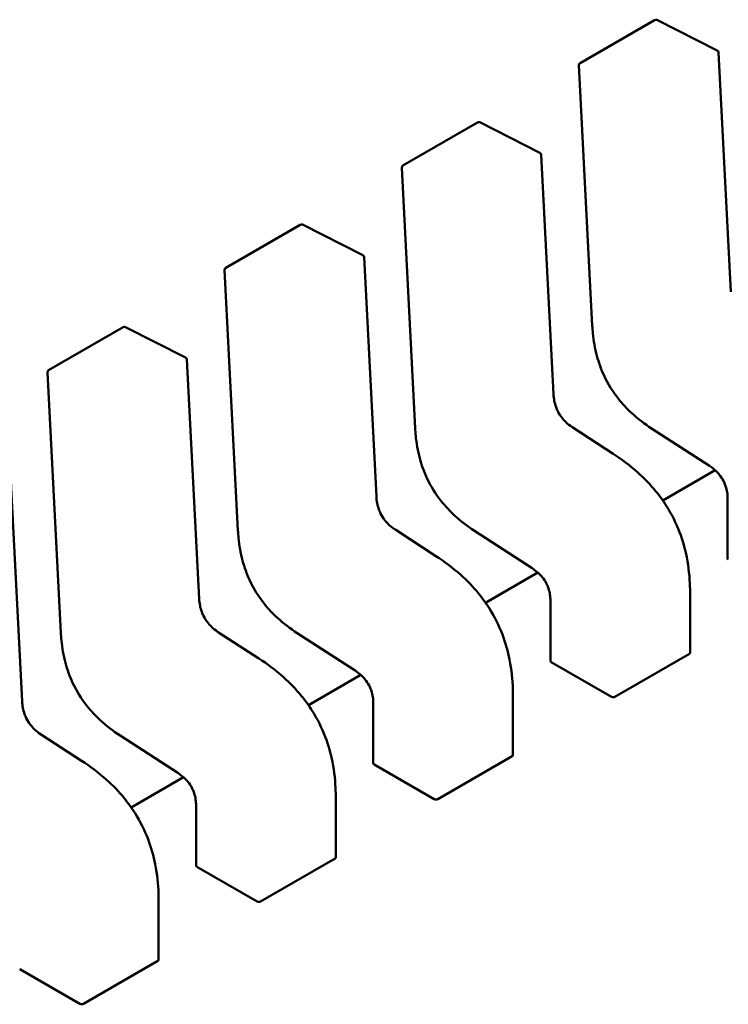
# Model space of a CAD drawing. Units: inches. Extents: x 2 to 86, y 1 to 67.
# Drawn here: x 13.3 to 13.4, y 19.3 to 19.4 of the extents above; entities that cross this region are included whole.
import ezdxf

# ---------------------------------------------------------------- set-up
doc = ezdxf.new("R2010")
doc.units = ezdxf.units.IN
doc.header["$LTSCALE"] = 4
doc.header["$MEASUREMENT"] = 0
doc.layers.add('Visible (ANSI)', color=7, linetype='Continuous', lineweight=50)

msp = doc.modelspace()

# ---------------------------------------------------------------- linework, layer by layer
at = {"layer": 'Visible (ANSI)'}
for p, q in [((13.35518168390786, 19.40301606666721), (13.36102784233499, 19.40639134788933)), ((13.36593902241401, 19.4040028042811), (13.3612152452377, 19.40639646385877)), ((13.36701226243029, 19.38504956473406), (13.36604663561637, 19.40383731497862)), ((13.35508351819999, 19.4028354851189), (13.35613419992586, 19.38239286114908)), ((13.34126225908135, 19.39497968280499), (13.34710841750849, 19.39835496402712)), ((13.3520195975875, 19.39596642041889), (13.3472958204112, 19.39836007999656)), ((13.35309283760378, 19.37701318087184), (13.35212721078986, 19.3958009311164)), ((13.34116409337349, 19.39479910125669), (13.34221477509935, 19.37435647728687)), ((13.32734283425484, 19.38694329894278), (13.33318899268198, 19.39031858016491)), ((13.33810017276099, 19.38793003655667), (13.33337639558469, 19.39032369613434)), ((13.33917341277727, 19.36897679700963), (13.33820778596336, 19.38776454725419)), ((13.32724466854698, 19.38676271739447), (13.32829535027284, 19.36632009342465)), ((13.31342340942834, 19.37890691508056), (13.31926956785547, 19.38228219630269)), ((13.32418074793448, 19.37989365269446), (13.31945697075818, 19.38228731227213)), ((13.32525398795076, 19.36094041314742), (13.32428836113685, 19.37972816339197)), ((13.31332524372047, 19.37872633353226), (13.31437592544634, 19.35828370956244)), ((13.35776683425966, 19.3723404481452), (13.35460813128098, 19.37438720800883)), ((13.36078905029535, 19.37433042393489), (13.36533709950578, 19.37138340275419)), ((13.31133456312426, 19.3529040292852), (13.31036893631034, 19.37169177952976)), ((13.36578137351294, 19.37104689202005), (13.36167062207146, 19.36867354851214)), ((13.36676733786868, 19.36880517975323), (13.36676733791727, 19.36410023845345)), ((13.34384740943315, 19.36430406428299), (13.34068870645448, 19.36635082414662)), ((13.34686962546885, 19.36629404007268), (13.35141767467927, 19.36334701889197)), ((13.35186194868643, 19.36301050815783), (13.34775119724496, 19.36063716464992)), ((13.35284791304218, 19.36076879589101), (13.35284791309076, 19.35606385459124)), ((13.36382037674631, 19.35670719052438), (13.36382037669772, 19.36141170666754)), ((13.32992798460664, 19.35626768042078), (13.32676928162797, 19.3583144402844)), ((13.33295020064234, 19.35825765621046), (13.33749824985276, 19.35531063502976)), ((13.35791656217378, 19.35324743874413), (13.36376272060091, 19.35662271996626)), ((13.35291267403805, 19.355984014686), (13.3576360285867, 19.35325698466586)), ((13.33794252385993, 19.35497412429562), (13.33383177241845, 19.35260078078771)), ((13.3499009519198, 19.34867080666217), (13.34990095187121, 19.35337532280533)), ((13.33892848821567, 19.3527324120288), (13.33892848826426, 19.34802747072902)), ((13.31600855978013, 19.34823129655856), (13.31284985680146, 19.35027805642219)), ((13.31903077581583, 19.35022127234825), (13.32357882502626, 19.34727425116754)), ((13.34399713734727, 19.34521105488192), (13.34984329577441, 19.34858633610405)), ((13.33899324921155, 19.34794763082378), (13.34371660376019, 19.34522060080364)), ((13.32402309903341, 19.3469377404334), (13.31991234759194, 19.34456439692549)), ((13.33598152709329, 19.34063442279995), (13.33598152704471, 19.34533893894311)), ((13.32500906338916, 19.34469602816658), (13.32500906343775, 19.33999108686681)), ((13.32507382438504, 19.33991124696157), (13.32979717893369, 19.33718421694143)), ((13.33007771252077, 19.33717467101971), (13.3359238709479, 19.34054995224183)), ((13.32206210226679, 19.33259803893774), (13.3220621022182, 19.3373025550809)), ((13.31615828769426, 19.32913828715749), (13.32200444612139, 19.33251356837962)), ((13.31115439955853, 19.33187486309935), (13.31587775410718, 19.32914783307921))]:
    msp.add_line(p, q, dxfattribs=at)
for centre, radius, start, end in [((13.36112626753359, 19.40622087044865), 0.0001968503937019, 63.12749282048716, 120.0000005867919), ((13.36585004470989, 19.403827210871), 0.0001968503937107, 2.942220343100843, 63.12749282159127), ((13.3552801091065, 19.40284558922654), 0.00019685039371, 120.0000006012219, 182.9422203537135), ((13.34720684270708, 19.39818448658644), 0.0001968503937019, 63.12749282048716, 120.0000005867919), ((13.35193061988338, 19.39579082700878), 0.0001968503937107, 2.942220343914062, 63.12749282159127), ((13.34136068427999, 19.39480920536432), 0.00019685039371, 120.0000006005167, 182.9422203529003), ((13.33328741788057, 19.39014810272422), 0.0001968503937018, 63.12749282011913, 120.0000005867919), ((13.33801119505687, 19.38775444314657), 0.0001968503937107, 2.942220343100843, 63.12749282159127), ((13.32744125945348, 19.38677282150211), 0.0001968503937101, 120.0000006012219, 182.9422203537135), ((13.31936799305407, 19.38211171886201), 0.0001968503937019, 63.12749282048716, 120.0000005867919), ((13.32409177023037, 19.37971805928435), 0.0001968503937107, 2.942220343100843, 63.12749282159127), ((13.31352183462698, 19.3787364376399), 0.0001968503937101, 120.0000006012219, 182.9422203537135)]:
    msp.add_arc(centre, radius, start, end, dxfattribs=at)
for centre, major_axis, ratio, start_param, end_param in [((13.35291267405466, 19.35437673796094), (0.0009842519864334, -0.0017047744072952), 0.5773502623048175, 2.356194484234947, 2.361298741557629), ((13.35763602860331, 19.35164970794176), (0.0009842519858394, -0.0017047744062657), 0.5773502623047025, 2.354653406683214, 2.356194484234649), ((13.33899324922815, 19.34634035409872), (0.0009842519864334, -0.0017047744072952), 0.5773502623048175, 2.356194484234947, 2.361298741557629), ((13.3437166037768, 19.34361332407955), (0.0009842519858394, -0.0017047744062657), 0.5773502623047025, 2.354653406683214, 2.356194484234649), ((13.32507382440164, 19.33830397023651), (0.0009842519864334, -0.0017047744072952), 0.5773502623048175, 2.356194484234947, 2.361298741557629), ((13.3297971789503, 19.33557694021734), (0.0009842519858394, -0.0017047744062657), 0.5773502623047025, 2.354653406683214, 2.356194484234649), ((13.31115439957514, 19.33026758637429), (0.0009842519864334, -0.0017047744072952), 0.5773502623048175, 2.356194484234947, 2.361298741557629), ((13.31587775412379, 19.32754055635512), (0.0009842519858394, -0.0017047744062657), 0.5773502623047025, 2.354653406683214, 2.356194484234649)]:
    msp.add_ellipse(centre, major_axis=major_axis, ratio=ratio, start_param=start_param, end_param=end_param, dxfattribs=at)
for points, weights in [([(13.35613421513933, 19.38239257867577), (13.35613420718587, 19.38239271989436), (13.35613419992585, 19.38239286114908)], [0.8537636755075034, 0.8537458788703554, 0.8537295883816407]), ([(13.34221479031283, 19.37435619481356), (13.34221478235936, 19.37435633603215), (13.34221477509935, 19.37435647728687)], [0.8537636755075245, 0.853745878870376, 0.8537295883816607]), ([(13.36078881327251, 19.37433057834649), (13.36078893159477, 19.37433050084922), (13.36078905029505, 19.37433042393443)], [0.853763671885439, 0.8537458752240553, 0.8537295847139724]), ([(13.35776683426002, 19.37234044814577), (13.3577668629329, 19.37234042956648), (13.35776689158373, 19.37234041095318)], [0.8537295884907155, 0.8537335235185871, 0.8537375464274415]), ([(13.32829536548632, 19.36631981095134), (13.32829535753285, 19.36631995216993), (13.32829535027284, 19.36632009342465)], [0.8537636755075386, 0.8537458788703819, 0.8537295883816598]), ([(13.34686938844601, 19.36629419448428), (13.34686950676826, 19.36629411698701), (13.34686962546855, 19.36629404007222)], [0.8537636718854535, 0.8537458752240835, 0.8537295847140114]), ([(13.34384740943352, 19.36430406428356), (13.34384743810639, 19.36430404570426), (13.34384746675723, 19.36430402709096)], [0.8537295884907578, 0.8537335235186125, 0.8537375464274489]), ([(13.36382037665087, 19.36141178507013), (13.36382037669772, 19.36141174586883), (13.36382037669772, 19.36141170666754)], [0.8535534921083519, 0.8535533905573776, 0.8535533905565001]), ([(13.31437594065981, 19.35828342708914), (13.31437593270635, 19.35828356830771), (13.31437592544633, 19.35828370956244)], [0.8537636755074849, 0.8537458788703611, 0.8537295883816666]), ([(13.3329499636195, 19.35825781062207), (13.33295008194176, 19.35825773312479), (13.33295020064204, 19.35825765621)], [0.8537636718854484, 0.853745875224088, 0.853729584714024]), ([(13.32992798460701, 19.35626768042135), (13.32992801327988, 19.35626766184205), (13.32992804193072, 19.35626764322875)], [0.8537295884907525, 0.853733523518589, 0.8537375464274068]), ([(13.34990095182437, 19.35337540120791), (13.34990095187121, 19.35337536200663), (13.34990095187121, 19.35337532280533)], [0.8535534921083526, 0.8535533905573774, 0.8535533905564999]), ([(13.31903053879299, 19.35022142675985), (13.31903065711525, 19.35022134926258), (13.31903077581553, 19.35022127234779)], [0.8537636718854622, 0.8537458752240723, 0.8537295847139837]), ([(13.31600855978051, 19.34823129655912), (13.31600858845338, 19.34823127797983), (13.31600861710421, 19.34823125936654)], [0.8537295884906676, 0.8537335235185526, 0.853737546427421]), ([(13.33598152699786, 19.34533901734569), (13.3359815270447, 19.34533897814441), (13.3359815270447, 19.34533893894311)], [0.8535534921083522, 0.8535533905573778, 0.8535533905565001]), ([(13.32206210217136, 19.33730263348349), (13.3220621022182, 19.3373025942822), (13.3220621022182, 19.3373025550809)], [0.8535534921083522, 0.853553390557378, 0.8535533905564999])]:
    msp.add_rational_spline(points, weights, degree=2, dxfattribs=at)
for points, knots in [([(13.36078881327248, 19.37433057834591), (13.36026351278716, 19.3746746332524), (13.35973552243159, 19.37506566242712), (13.35886861094884, 19.37586381741965), (13.35851510230072, 19.37624018803038), (13.35775518482916, 19.37719719986642), (13.35736224888999, 19.37782538090201), (13.35682738657485, 19.37897706362015), (13.35663875980181, 19.37950400577428), (13.35633665700661, 19.38061892876243), (13.35623836583118, 19.38121190778772), (13.35616091226587, 19.38198731098166), (13.3561455689658, 19.38219098472643), (13.35613421513933, 19.38239257867578)], [0, 0, 0, 0, 0.005651378482173, 0.005651378482173, 0.0097180392765985, 0.0097180392765985, 0.0151542798343694, 0.0151542798343694, 0.0194669322563411, 0.0194669322563411, 0.0244937578850682, 0.0244937578850682, 0.0263109392602169, 0.0263109392602169, 0.0263109392602169, 0.0263109392602169]), ([(13.35309282951201, 19.37701333431365), (13.35310185452467, 19.37684642303799), (13.35312042093351, 19.37667359417913), (13.35318504113434, 19.37633563151755), (13.35322930931049, 19.37616928233071), (13.35332782893617, 19.37589604521789), (13.35337335500001, 19.375787838417), (13.35351236285131, 19.37550496176815), (13.35362094149329, 19.37533192195239), (13.35384617893, 19.37503826544416), (13.35396269779648, 19.37491042341817), (13.35422798512444, 19.37465978958865), (13.35438025682585, 19.37454157657472), (13.35455749545072, 19.37442061385314), (13.35458288727928, 19.37440368341447), (13.35460828937734, 19.37438710519836)], [0, 0, 0, 0, 0.0015326988423672, 0.0015326988423672, 0.0029208191884087, 0.0029208191884087, 0.0038225429725415, 0.0038225429725415, 0.005334546155152, 0.005334546155152, 0.0066960906520226, 0.0066960906520226, 0.0083609722960399, 0.0083609722960399, 0.0086390375782316, 0.0086390375782316, 0.0086390375782316, 0.0086390375782316]), ([(13.34686938844597, 19.3662941944837), (13.34634408796066, 19.36663824939018), (13.34581609760509, 19.3670292785649), (13.34494918612235, 19.36782743355743), (13.34459567747422, 19.36820380416816), (13.34383576000266, 19.3691608160042), (13.34344282406349, 19.36978899703978), (13.34290796174835, 19.37094067975793), (13.34271933497531, 19.37146762191205), (13.34241723218011, 19.37258254490021), (13.34231894100467, 19.37317552392549), (13.34224148743936, 19.37395092711943), (13.3422261441393, 19.37415460086421), (13.34221479031282, 19.37435619481356)], [0, 0, 0, 0, 0.0056513784821092, 0.0056513784821092, 0.0097180392765689, 0.0097180392765689, 0.0151542798343398, 0.0151542798343398, 0.0194669322563141, 0.0194669322563141, 0.0244937578850242, 0.0244937578850242, 0.0263109392602176, 0.0263109392602176, 0.0263109392602176, 0.0263109392602176]), ([(13.35776689158357, 19.37234041095414), (13.35842586992259, 19.37191229915384), (13.35908699830538, 19.37142438624317), (13.36021446151788, 19.37041391050381), (13.36069631238055, 19.36991918126746), (13.36143457154489, 19.36901422183674), (13.36171420563676, 19.36862778975471), (13.36237702203855, 19.36758027092615), (13.36272651027299, 19.36687906441852), (13.36324403807001, 19.36552303620004), (13.363428340245, 19.3648554244659), (13.36371452249842, 19.36341482467603), (13.36379009017979, 19.36264004444179), (13.36381773708223, 19.36173578703389), (13.36382018387237, 19.36157312404245), (13.36382037665086, 19.36141178507021)], [0, 0, 0, 0, 0.0070933233218259, 0.0070933233218259, 0.0125760798920502, 0.0125760798920502, 0.0162106313535442, 0.0162106313535442, 0.0220368666482338, 0.0220368666482338, 0.0275351084895225, 0.0275351084895225, 0.0343001740869171, 0.0343001740869171, 0.0357990728162688, 0.0357990728162688, 0.0357990728162688, 0.0357990728162688]), ([(13.36676733827847, 19.36880494792753), (13.36676676611485, 19.36896689441609), (13.36675691076677, 19.36913528351851), (13.36670750393565, 19.36946551325928), (13.36667019682343, 19.36962839377116), (13.3665829675343, 19.36989285220474), (13.36654310058632, 19.36999498514899), (13.36642063783973, 19.37026026991561), (13.36632375007451, 19.37042301782077), (13.36612185332233, 19.37069869734468), (13.36601761786327, 19.37081874810606), (13.36577861839828, 19.3710568111128), (13.36564022430844, 19.37117037807816), (13.36544696159178, 19.37130994020887), (13.36539194652523, 19.37134754489294), (13.3653369029488, 19.37138353068718)], [0, 0, 0, 0, 0.0015336000687776, 0.0015336000687776, 0.0029051319174536, 0.0029051319174536, 0.0037537422016829, 0.0037537422016829, 0.0051524639224819, 0.0051524639224819, 0.0063919569257356, 0.0063919569257356, 0.0079145294679228, 0.0079145294679228, 0.0085170697945178, 0.0085170697945178, 0.0085170697945178, 0.0085170697945178]), ([(13.3391734046855, 19.36897695045144), (13.33918242969816, 19.36881003917578), (13.339200996107, 19.36863721031692), (13.33926561630783, 19.36829924765533), (13.33930988448398, 19.3681328984685), (13.33940840410966, 19.36785966135568), (13.33945393017351, 19.36775145455477), (13.33959293802481, 19.36746857790593), (13.33970151666678, 19.36729553809018), (13.33992675410349, 19.36700188158194), (13.34004327296997, 19.36687403955597), (13.34030856029794, 19.36662340572644), (13.34046083199934, 19.36650519271251), (13.34063807062421, 19.36638422999092), (13.34066346245277, 19.36636729955226), (13.34068886455084, 19.36635072133615)], [0, 0, 0, 0, 0.001532698842369, 0.001532698842369, 0.0029208191884217, 0.0029208191884217, 0.0038225429725422, 0.0038225429725422, 0.0053345461551372, 0.0053345461551372, 0.0066960906520104, 0.0066960906520104, 0.0083609722960332, 0.0083609722960332, 0.008639037578232, 0.008639037578232, 0.008639037578232, 0.008639037578232]), ([(13.33294996361947, 19.35825781062148), (13.33242466313415, 19.35860186552797), (13.33189667277857, 19.3589928947027), (13.33102976129581, 19.35979104969524), (13.33067625264769, 19.36016742030597), (13.32991633517614, 19.36112443214201), (13.32952339923697, 19.36175261317759), (13.32898853692183, 19.36290429589573), (13.32879991014879, 19.36343123804986), (13.3284978073536, 19.36454616103801), (13.32839951617816, 19.36513914006329), (13.32832206261285, 19.36591454325723), (13.32830671931279, 19.36611821700201), (13.32829536548632, 19.36631981095135)], [0, 0, 0, 0, 0.005651378482215, 0.005651378482215, 0.0097180392766477, 0.0097180392766477, 0.0151542798343995, 0.0151542798343995, 0.0194669322563664, 0.0194669322563664, 0.0244937578850844, 0.0244937578850844, 0.0263109392602151, 0.0263109392602151, 0.0263109392602151, 0.0263109392602151]), ([(13.34384746675706, 19.36430402709193), (13.34450644509601, 19.36387591529167), (13.34516757347873, 19.36338800238106), (13.34629503669118, 19.36237752664178), (13.34677688755388, 19.36188279740544), (13.34751514671825, 19.3609778379747), (13.34779478081014, 19.36059140589266), (13.34845759721196, 19.35954388706409), (13.34880708544641, 19.35884268055646), (13.34932461324346, 19.35748665233797), (13.34950891541845, 19.35681904060383), (13.34979509767189, 19.35537844081398), (13.34987066535327, 19.35460366057975), (13.34989831225572, 19.3536994031718), (13.34990075904587, 19.3535367401803), (13.34990095182436, 19.35337540120799)], [0, 0, 0, 0, 0.0070933233210737, 0.0070933233210737, 0.0125760798914326, 0.0125760798914326, 0.0162106313530683, 0.0162106313530683, 0.0220368666478336, 0.0220368666478336, 0.027535108489115, 0.027535108489115, 0.0343001740863343, 0.0343001740863343, 0.0357990728162726, 0.0357990728162726, 0.0357990728162726, 0.0357990728162726]), ([(13.36676733791729, 19.36410023845345), (13.36676733799667, 19.36408706151264), (13.36677226985726, 19.3640730190111), (13.36679235050093, 19.36404673114461), (13.36680750051076, 19.36403447637095), (13.36682499406266, 19.36402447957)], [0.0003769918054541, 0.0003769918054541, 0.0003769918054541, 0.0003769918054541, 0.0005654837211866, 0.0005654837211866, 0.0007540020687266, 0.0007540020687266, 0.0007540020687266, 0.0007540020687266]), ([(13.35284791345196, 19.36076856406531), (13.35284734128834, 19.36093051055388), (13.35283748594026, 19.3610988996563), (13.35278807910914, 19.36142912939706), (13.35275077199692, 19.36159200990894), (13.3526635427078, 19.36185646834253), (13.35262367575982, 19.36195860128678), (13.35250121301322, 19.3622238860534), (13.352404325248, 19.36238663395856), (13.35220242849582, 19.36266231348247), (13.35209819303676, 19.36278236424385), (13.35185919357177, 19.36302042725058), (13.35172079948193, 19.36313399421596), (13.35152753676527, 19.36327355634666), (13.35147252169872, 19.36331116103073), (13.35141747812229, 19.36334714682496)], [0, 0, 0, 0, 0.001533600068767, 0.001533600068767, 0.0029051319174355, 0.0029051319174355, 0.0037537422016775, 0.0037537422016775, 0.005152463922484, 0.005152463922484, 0.0063919569257405, 0.0063919569257405, 0.0079145294679316, 0.0079145294679316, 0.0085170697945179, 0.0085170697945179, 0.0085170697945179, 0.0085170697945179]), ([(13.325253979859, 19.36094056658922), (13.32526300487166, 19.36077365531356), (13.3252815712805, 19.3606008264547), (13.32534619148132, 19.36026286379312), (13.32539045965747, 19.36009651460628), (13.32548897928316, 19.35982327749346), (13.325534505347, 19.35971507069256), (13.32567351319831, 19.35943219404371), (13.32578209184027, 19.35925915422795), (13.32600732927699, 19.35896549771972), (13.32612384814347, 19.35883765569374), (13.32638913547144, 19.35858702186421), (13.32654140717284, 19.35846880885029), (13.32671864579771, 19.3583478461287), (13.32674403762627, 19.35833091569004), (13.32676943972433, 19.35831433747393)], [0, 0, 0, 0, 0.0015326988423742, 0.0015326988423742, 0.0029208191884343, 0.0029208191884343, 0.0038225429725538, 0.0038225429725538, 0.0053345461551659, 0.0053345461551659, 0.0066960906520433, 0.0066960906520433, 0.0083609722960811, 0.0083609722960811, 0.0086390375782314, 0.0086390375782314, 0.0086390375782314, 0.0086390375782314]), ([(13.31903053879296, 19.35022142675926), (13.31850523830764, 19.35056548166576), (13.31797724795206, 19.35095651084049), (13.31711033646931, 19.35175466583302), (13.31675682782119, 19.35213103644375), (13.31599691034963, 19.35308804827979), (13.31560397441047, 19.35371622931537), (13.31506911209533, 19.35486791203351), (13.31488048532229, 19.35539485418764), (13.3145783825271, 19.3565097771758), (13.31448009135166, 19.35710275620108), (13.31440263778635, 19.35787815939502), (13.31438729448628, 19.35808183313979), (13.31437594065981, 19.35828342708913)], [0, 0, 0, 0, 0.0056513784821926, 0.0056513784821926, 0.0097180392766281, 0.0097180392766281, 0.0151542798343881, 0.0151542798343881, 0.0194669322563515, 0.0194669322563515, 0.024493757885076, 0.024493757885076, 0.0263109392602156, 0.0263109392602156, 0.0263109392602156, 0.0263109392602156]), ([(13.32992804193056, 19.35626764322972), (13.33058702026952, 19.35583953142945), (13.33124814865225, 19.35535161851882), (13.33237561186472, 19.35434114277953), (13.33285746272741, 19.35384641354318), (13.33359572189177, 19.35294145411244), (13.33387535598365, 19.35255502203041), (13.33453817238547, 19.35150750320184), (13.33488766061992, 19.35080629669421), (13.33540518841697, 19.34945026847572), (13.33558949059196, 19.34878265674158), (13.3358756728454, 19.34734205695172), (13.33595124052676, 19.34656727671749), (13.33597888742921, 19.34566301930955), (13.33598133421936, 19.34550035631807), (13.33598152699785, 19.34533901734578)], [0, 0, 0, 0, 0.007093323321233, 0.007093323321233, 0.0125760798915718, 0.0125760798915718, 0.0162106313531748, 0.0162106313531748, 0.0220368666479395, 0.0220368666479395, 0.027535108489236, 0.027535108489236, 0.0343001740864977, 0.0343001740864977, 0.0357990728162742, 0.0357990728162742, 0.0357990728162742, 0.0357990728162742]), ([(13.35284791309078, 19.35606385459124), (13.35284791317016, 19.35605067765043), (13.35285284503075, 19.35603663514888), (13.35287292567443, 19.3560103472824), (13.35288807568426, 19.35599809250874), (13.35290556923615, 19.35598809570779)], [0.0003769918054526, 0.0003769918054526, 0.0003769918054526, 0.0003769918054526, 0.0005654837211864, 0.0005654837211864, 0.0007540020687263, 0.0007540020687263, 0.0007540020687263, 0.0007540020687263]), ([(13.36376272060091, 19.35662271996626), (13.36378021082919, 19.3566328179545), (13.36379536029589, 19.35664603533278), (13.36381544315689, 19.35667557777943), (13.36382037636605, 19.35669189347877), (13.3638203767463, 19.35670718927313), (13.36382037674631, 19.35670718989875), (13.3638203767463, 19.35670719052438)], [0.0015078296293188, 0.0015078296293188, 0.0015078296293188, 0.0015078296293188, 0.0016963097047319, 0.0016963097047319, 0.001884789780145, 0.001884789780145, 0.0018847974895944, 0.0018847974895944, 0.0018847974895944, 0.0018847974895944]), ([(13.33892848862545, 19.3527321802031), (13.33892791646184, 19.35289412669166), (13.33891806111375, 19.35306251579408), (13.33886865428263, 19.35339274553485), (13.33883134717041, 19.35355562604673), (13.33874411788129, 19.35382008448032), (13.33870425093331, 19.35392221742457), (13.33858178818672, 19.35418750219118), (13.33848490042149, 19.35435025009634), (13.33828300366932, 19.35462592962026), (13.33817876821025, 19.35474598038163), (13.33793976874527, 19.35498404338837), (13.33780137465543, 19.35509761035374), (13.33760811193877, 19.35523717248444), (13.33755309687222, 19.35527477716852), (13.33749805329579, 19.35531076296275)], [0, 0, 0, 0, 0.0015336000687685, 0.0015336000687685, 0.0029051319174496, 0.0029051319174496, 0.0037537422016813, 0.0037537422016813, 0.0051524639224775, 0.0051524639224775, 0.0063919569257264, 0.0063919569257264, 0.0079145294678973, 0.0079145294678973, 0.0085170697945198, 0.0085170697945198, 0.0085170697945198, 0.0085170697945198]), ([(13.35763817367716, 19.35325574428872), (13.35765566478897, 19.35324561466545), (13.35767781139261, 19.3532364120549), (13.35772631230635, 19.35322324527096), (13.35775266714699, 19.35321929053345), (13.3578020734869, 19.35321722460856), (13.35782842731542, 19.35321897248928), (13.35787692627601, 19.35322902577673), (13.35789907194551, 19.35323734075589), (13.35791656217378, 19.35324743874413)], [0.0007538898374946, 0.0007538898374946, 0.0007538898374946, 0.0007538898374946, 0.0009423796579932, 0.0009423796579932, 0.0011308694784919, 0.0011308694784919, 0.0013193495539048, 0.0013193495539048, 0.0015078296293178, 0.0015078296293178, 0.0015078296293178, 0.0015078296293178]), ([(13.31133455503249, 19.35290418272701), (13.31134358004515, 19.35273727145135), (13.31136214645399, 19.35256444259248), (13.31142676665482, 19.3522264799309), (13.31147103483097, 19.35206013074407), (13.31156955445665, 19.35178689363124), (13.3116150805205, 19.35167868683034), (13.3117540883718, 19.3513958101815), (13.31186266701377, 19.35122277036574), (13.31208790445049, 19.3509291138575), (13.31220442331696, 19.35080127183152), (13.31246971064494, 19.35055063800199), (13.31262198234634, 19.35043242498807), (13.3127992209712, 19.35031146226649), (13.31282461279976, 19.35029453182782), (13.31285001489782, 19.35027795361172)], [0, 0, 0, 0, 0.0015326988423781, 0.0015326988423781, 0.0029208191884294, 0.0029208191884294, 0.0038225429725543, 0.0038225429725543, 0.0053345461551747, 0.0053345461551747, 0.0066960906520547, 0.0066960906520547, 0.0083609722961006, 0.0083609722961006, 0.0086390375782324, 0.0086390375782324, 0.0086390375782324, 0.0086390375782324]), ([(13.34984329577441, 19.34858633610405), (13.34986078636173, 19.34859643429959), (13.34987593604389, 19.34860965198488), (13.34989601891551, 19.34863919510924), (13.34990095191981, 19.34865551117846), (13.3499009519198, 19.34867080666168)], [0.0015078296293189, 0.0015078296293189, 0.0015078296293189, 0.0015078296293189, 0.0016963135739667, 0.0016963135739667, 0.0018847975186146, 0.0018847975186146, 0.0018847975215988, 0.0018847975215988]), ([(13.31600861710405, 19.3482312593675), (13.31666759544299, 19.34780314756725), (13.3173287238257, 19.34731523465664), (13.31845618703816, 19.34630475891737), (13.31893803790085, 19.34581002968102), (13.31967629706523, 19.34490507025029), (13.31995593115711, 19.34451863816825), (13.32061874755894, 19.34347111933967), (13.3209682357934, 19.34276991283203), (13.32148576359045, 19.34141388461354), (13.32167006576544, 19.3407462728794), (13.32195624801888, 19.33930567308955), (13.32203181570025, 19.33853089285532), (13.32205946260271, 19.33762663544737), (13.32206190939285, 19.33746397245587), (13.32206210217134, 19.33730263348357)], [0, 0, 0, 0, 0.0070933233209992, 0.0070933233209992, 0.0125760798913865, 0.0125760798913865, 0.0162106313530345, 0.0162106313530345, 0.0220368666478354, 0.0220368666478354, 0.0275351084891214, 0.0275351084891214, 0.0343001740863389, 0.0343001740863389, 0.03579907281627, 0.03579907281627, 0.03579907281627, 0.03579907281627]), ([(13.33892848826427, 19.34802747072902), (13.33892848834365, 19.34801429378821), (13.33893342020424, 19.34800025128667), (13.33895350084792, 19.34797396342018), (13.33896865085775, 19.34796170864652), (13.33898614440964, 19.34795171184557)], [0.0003769918054552, 0.0003769918054552, 0.0003769918054552, 0.0003769918054552, 0.0005654837211865, 0.0005654837211865, 0.0007540020687265, 0.0007540020687265, 0.0007540020687265, 0.0007540020687265]), ([(13.32500906379894, 19.34469579634088), (13.32500849163533, 19.34485774282945), (13.32499863628725, 19.34502613193187), (13.32494922945612, 19.34535636167264), (13.32491192234391, 19.34551924218451), (13.32482469305478, 19.3457837006181), (13.32478482610681, 19.34588583356235), (13.32466236336021, 19.34615111832897), (13.32456547559499, 19.34631386623413), (13.32436357884281, 19.34658954575804), (13.32425934338375, 19.34670959651942), (13.32402034391876, 19.34694765952615), (13.32388194982893, 19.34706122649152), (13.32368868711226, 19.34720078862222), (13.32363367204571, 19.3472383933063), (13.32357862846928, 19.34727437910053)], [0, 0, 0, 0, 0.0015336000687758, 0.0015336000687758, 0.002905131917448, 0.002905131917448, 0.0037537422016828, 0.0037537422016828, 0.0051524639224698, 0.0051524639224698, 0.006391956925729, 0.006391956925729, 0.0079145294678989, 0.0079145294678989, 0.0085170697945187, 0.0085170697945187, 0.0085170697945187, 0.0085170697945187]), ([(13.34371874885066, 19.34521936042651), (13.34373623996247, 19.34520923080323), (13.34375838656611, 19.34520002819268), (13.34380688747984, 19.34518686140874), (13.34383324232048, 19.34518290667123), (13.34388264866039, 19.34518084074635), (13.34390900248892, 19.34518258862707), (13.34395750144951, 19.34519264191451), (13.343979647119, 19.34520095689367), (13.34399713734727, 19.34521105488192)], [0.0007538898374946, 0.0007538898374946, 0.0007538898374946, 0.0007538898374946, 0.0009423796579932, 0.0009423796579932, 0.0011308694784918, 0.0011308694784918, 0.0013193495539047, 0.0013193495539047, 0.0015078296293176, 0.0015078296293176, 0.0015078296293176, 0.0015078296293176]), ([(13.3359238709479, 19.34054995224183), (13.33594136153522, 19.34056005043737), (13.33595651121739, 19.34057326812267), (13.335976594089, 19.34060281124702), (13.3359815270933, 19.34061912731625), (13.33598152709329, 19.34063442279947)], [0.0015078296293188, 0.0015078296293188, 0.0015078296293188, 0.0015078296293188, 0.0016963135739666, 0.0016963135739666, 0.0018847975186144, 0.0018847975186144, 0.001884797521602, 0.001884797521602]), ([(13.32500906343775, 19.33999108686702), (13.3250090634379, 19.33997790925247), (13.32501399597622, 19.33996386568901), (13.32503407799134, 19.33993757793218), (13.32504922726255, 19.33992532408067), (13.32506671958314, 19.33991532798335)], [0.0003769919124788, 0.0003769919124788, 0.0003769919154636, 0.0003769919154636, 0.0005654969909195, 0.0005654969909195, 0.0007540020693602, 0.0007540020693602, 0.0007540020693602, 0.0007540020693602]), ([(13.32979932402415, 19.33718297656429), (13.32981681513596, 19.33717284694102), (13.3298389617396, 19.33716364433047), (13.32988746265333, 19.33715047754653), (13.32991381749397, 19.33714652280902), (13.32996322383389, 19.33714445688413), (13.32998957766241, 19.33714620476485), (13.330038076623, 19.3371562580523), (13.33006022229249, 19.33716457303146), (13.33007771252077, 19.33717467101971)], [0.0007538898374947, 0.0007538898374947, 0.0007538898374947, 0.0007538898374947, 0.0009423796579933, 0.0009423796579933, 0.0011308694784919, 0.0011308694784919, 0.0013193495539049, 0.0013193495539049, 0.0015078296293179, 0.0015078296293179, 0.0015078296293179, 0.0015078296293179]), ([(13.32200444612139, 19.33251356837962), (13.32202193634966, 19.33252366636786), (13.32203708581637, 19.33253688374614), (13.32205716867737, 19.33256642619279), (13.32206210188653, 19.33258274189213), (13.32206210226678, 19.33259803768649), (13.32206210226678, 19.33259803831211), (13.32206210226678, 19.33259803893774)], [0.0015078296293192, 0.0015078296293192, 0.0015078296293192, 0.0015078296293192, 0.0016963097047323, 0.0016963097047323, 0.0018847897801455, 0.0018847897801455, 0.0018847974895929, 0.0018847974895929, 0.0018847974895929, 0.0018847974895929]), ([(13.31587989919764, 19.32914659270208), (13.31589739030945, 19.32913646307881), (13.31591953691309, 19.32912726046825), (13.31596803782683, 19.32911409368432), (13.31599439266747, 19.3291101389468), (13.31604379900738, 19.32910807302192), (13.3160701528359, 19.32910982090264), (13.3161186517965, 19.32911987419009), (13.31614079746598, 19.32912818916925), (13.31615828769426, 19.32913828715749)], [0.0007538898374944, 0.0007538898374944, 0.0007538898374944, 0.0007538898374944, 0.0009423796579929, 0.0009423796579929, 0.0011308694784915, 0.0011308694784915, 0.0013193495539044, 0.0013193495539044, 0.0015078296293172, 0.0015078296293172, 0.0015078296293172, 0.0015078296293172])]:
    msp.add_open_spline(points, degree=3, knots=knots, dxfattribs=at)

doc.saveas('drawing.dxf')
